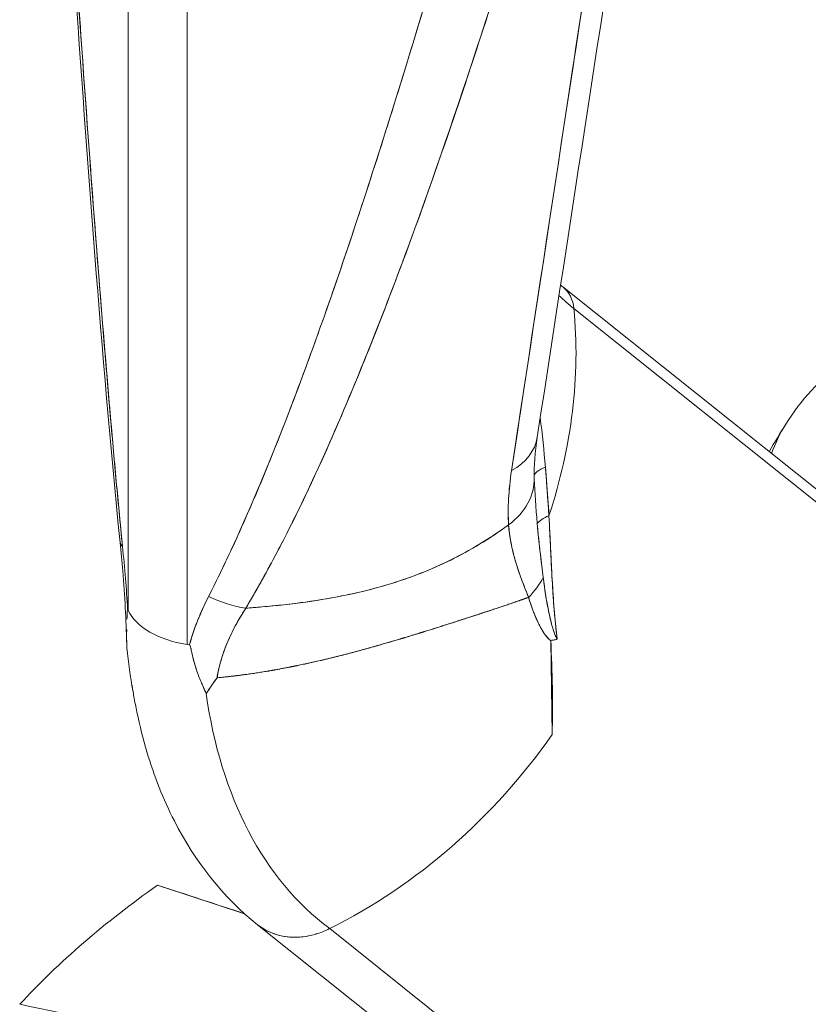
# Model space of a CAD drawing. Units: inches. Extents: x 3 to 195, y 3 to 12.
# Drawn here: x 180 to 180, y 7 to 7 of the extents above; entities that cross this region are included whole.
import ezdxf

# ---------------------------------------------------------------- set-up
doc = ezdxf.new("R2010")
doc.units = ezdxf.units.IN
doc.header["$MEASUREMENT"] = 0
doc.layers.get('0').update_dxf_attribs({"linetype": 'CONTINUOUS'})
doc.layers.add('DETAIL', color=1, linetype='CONTINUOUS')

# ---------------------------------------------------------------- blocks, each defined once
blk = doc.blocks.new('A$C3bc45627')
at = {"color": 0, "linetype": 'Continuous', "lineweight": 0, "extrusion": (1e-16, 0.816497, 0.57735)}
for p, q in [((-0.3617, -2.09462), (-0.3617, -2.89231)), ((-0.3617, -2.09462), (-0.3617, -2.89231)), ((-0.34049, -2.90456), (-0.34049, -2.10687)), ((-0.34049, -2.90456), (-0.34049, -2.10687)), ((-0.20496, -2.77551), (-0.08006, -2.87528)), ((-0.20092, -2.78334), (-0.08053, -2.87951)), ((-0.08053, -2.87951), (-0.20092, -2.78334)), ((-0.36193, -2.89182), (-0.3617, -2.89231)), ((-0.3617, -2.89231), (-0.36193, -2.89182)), ((-0.34049, -2.90456), (-0.33964, -2.90469)), ((-0.33964, -2.90469), (-0.34049, -2.90456)), ((-0.20875, -2.93701), (-0.20927, -2.90308)), ((-0.20927, -2.90316), (-0.20927, -2.90308)), ((-0.20927, -2.90316), (-0.20875, -2.93701)), ((-0.35111, -2.99143), (-0.31975, -3.00173)), ((-0.31505, -3.00572), (-0.14017, -3.14541)), ((-0.2955, -3.00949), (-0.29551, -3.00949)), ((-0.29551, -3.00949), (-0.2955, -3.00949)), ((-0.12327, -3.13954), (-0.28904, -3.00712)), ((-0.28904, -3.00712), (-0.12327, -3.13954))]:
    blk.add_line(p, q, dxfattribs=at)
at = {"color": 0, "linetype": 'Continuous', "lineweight": 0}
for centre, major_axis, ratio, start_param, end_param in [((-0.26478, -2.73577), (0.0049, -0.02303), 0.000309, -0.000081, 0.000972), ((-0.06275, -2.56969), (-0.12754, -0.22091), 0.57735, -0.135024, -0.087266), ((-0.21457, -2.78754), (0.00961, 0.01203), 0.81339, -0.697674, 0), ((-0.36242, -2.83301), (0.11369, 0.14233), 0.81339, -1.143077, -0.697674), ((0, -2.8509), (-0.13227, 0), 0.57735, -0.345838, -0.200624), ((-0.24381, -2.82524), (0.02965, -0.00456), 0.677366, -0.714435, -0.000001), ((-0.18527, -2.84278), (-0.02998, -0.00103), 0.198574, -0.532719, -0.032252), ((-0.24522, -2.845), (0.02999, 0.00066), 0.765551, -0.823586, 0.000012), ((-0.1848, -2.86225), (-0.03, -0.00036), 0.269195, -0.581889, -0.210389), ((-0.3348, -2.86479), (-0.02985, -0.00298), 0.241954, 0, 0.219556), ((-0.23926, -2.87576), (0.02875, 0.00857), 0.725494, -0.94081, -0.597453), ((-0.32495, -2.87048), (0.0267, -0.01368), 0.614517, -1.546725, -1.061858), ((-0.33272, -2.88783), (-0.03, 0), 0.57735, 0.261799, 1.308997), ((-0.33272, -2.88783), (-0.03, 0), 0.57735, 0.261799, 1.308997), ((-0.21154, -2.89739), (0.00586, -0.00404), 0.684012, -0.772318, -0.495537), ((-0.30905, -2.89906), (0.00376, -0.0405), 0.753839, -1.271456, -1.212722), ((-0.24462, -2.80397), (-0.07583, -0.13179), 0.452227, -0.351405, -0.322983), ((0, -3.15798), (-0.45442, 0), 0.57735, -0.687776, -0.490321)]:
    blk.add_ellipse(centre, major_axis=major_axis, ratio=ratio, start_param=start_param, end_param=end_param, dxfattribs=at)
at = {"color": 0, "linetype": 'Continuous', "lineweight": 0, "extrusion": (-1e-16, -2e-16, -1)}
for centre, major_axis, ratio, start_param, end_param in [((-0.26478, -2.73577), (0.00493, -0.02303), 0.000309, 0.000081, 0.001135), ((-0.24381, -2.82524), (0.02965, -0.00456), 0.677366, 0.000001, 0.714435), ((-0.29633, -2.98228), (-0.01872, -0.02344), 0.81339, -0.646237, 0.000286)]:
    blk.add_ellipse(centre, major_axis=major_axis, ratio=ratio, start_param=start_param, end_param=end_param, dxfattribs=at)
at = {"color": 0, "linetype": 'Continuous', "lineweight": 0, "extrusion": (0, 0, -1)}
for centre, major_axis, ratio, start_param, end_param in [((-0.06275, -2.56969), (-0.12754, -0.22091), 0.57735, 0.087266, 0.135024), ((-0.36242, -2.83301), (-0.11369, -0.14233), 0.81339, -2.443918, -1.998516), ((-0.29633, -2.98228), (-0.01872, -0.02344), 0.81339, -1.052491, -0.946827)]:
    blk.add_ellipse(centre, major_axis=major_axis, ratio=ratio, start_param=start_param, end_param=end_param, dxfattribs=at)
at = {"color": 0, "linetype": 'Continuous', "lineweight": 0, "extrusion": (-1e-16, 0, -1)}
for centre, major_axis, ratio, start_param, end_param in [((-0.21457, -2.78754), (0.00961, 0.01203), 0.81339, 0, 0.697674), ((-0.20777, -2.89789), (-0.00149, 0.00529), 0.184455, -2.59648, -2.216622), ((-0.33328, -2.85628), (-0.11369, -0.14233), 0.81339, -1.651264, -1.052491), ((-0.29633, -2.98228), (-0.01872, -0.02344), 0.81339, -0.577306, 0.000286)]:
    blk.add_ellipse(centre, major_axis=major_axis, ratio=ratio, start_param=start_param, end_param=end_param, dxfattribs=at)
at = {"color": 0, "linetype": 'Continuous', "lineweight": 0, "extrusion": (0, 1e-16, -1)}
blk.add_ellipse((0, -2.8509), major_axis=(-0.13227, 0), ratio=0.57735, start_param=0.200624, end_param=0.345838, dxfattribs=at)
at = {"color": 0, "linetype": 'Continuous', "lineweight": 0, "extrusion": (0, 5e-16, -1)}
blk.add_ellipse((-0.18527, -2.84278), major_axis=(-0.02998, -0.00103), ratio=0.198574, start_param=0.032252, end_param=0.532719, dxfattribs=at)
at = {"color": 0, "linetype": 'Continuous', "lineweight": 0, "extrusion": (0, -1e-16, -1)}
for centre, major_axis, ratio, start_param, end_param in [((-0.24522, -2.845), (0.02999, 0.00066), 0.765551, -0.000012, 0.823586), ((-0.20622, -2.89981), (-0.00204, 0.00539), 0.326959, -1.724727, -1.466094)]:
    blk.add_ellipse(centre, major_axis=major_axis, ratio=ratio, start_param=start_param, end_param=end_param, dxfattribs=at)
at = {"color": 0, "linetype": 'Continuous', "lineweight": 0, "extrusion": (1e-16, 4e-16, -1)}
blk.add_ellipse((-0.1848, -2.86225), major_axis=(-0.03, -0.00036), ratio=0.269195, start_param=0.210389, end_param=0.581889, dxfattribs=at)
at = {"color": 0, "linetype": 'Continuous', "lineweight": 0, "extrusion": (0, 2e-16, -1)}
blk.add_ellipse((-0.3348, -2.86479), major_axis=(-0.02985, -0.00298), ratio=0.241954, start_param=-0.219556, end_param=0, dxfattribs=at)
at = {"color": 0, "linetype": 'Continuous', "lineweight": 0, "extrusion": (-1e-16, 1e-16, -1)}
for centre, major_axis, ratio, start_param, end_param in [((-0.23926, -2.87576), (-0.02875, -0.00857), 0.725494, -2.544139, -2.200783), ((-0.37324, -2.84152), (0.00879, -0.08388), 0.084811, -0.875701, -0.875671)]:
    blk.add_ellipse(centre, major_axis=major_axis, ratio=ratio, start_param=start_param, end_param=end_param, dxfattribs=at)
at = {"color": 0, "linetype": 'Continuous', "lineweight": 0, "extrusion": (1e-16, -3e-16, -1)}
blk.add_ellipse((-0.32495, -2.87048), major_axis=(-0.0267, 0.01368), ratio=0.614517, start_param=-2.079735, end_param=-1.594868, dxfattribs=at)
at = {"color": 0, "linetype": 'Continuous', "lineweight": 0, "extrusion": (4e-16, -2e-16, -1)}
blk.add_ellipse((-0.35069, -2.84534), major_axis=(0.00955, 0.06864), ratio=0.095651, start_param=-2.403312, end_param=-2.362611, dxfattribs=at)
at = {"color": 0, "linetype": 'Continuous', "lineweight": 0, "extrusion": (0, -2e-16, -1)}
blk.add_ellipse((-0.33328, -2.85628), major_axis=(-0.11369, -0.14233), ratio=0.81339, start_param=-1.651268, end_param=-1.052487, dxfattribs=at)
at = {"color": 0, "linetype": 'Continuous', "lineweight": 0, "extrusion": (0, -3e-16, -1)}
blk.add_ellipse((0, -3.15798), major_axis=(0.45442, 0), ratio=0.57735, start_param=-2.651272, end_param=-2.453817, dxfattribs=at)
at = {"color": 0, "linetype": 'Continuous', "lineweight": 0, "extrusion": (-2e-16, 0, -1)}
blk.add_ellipse((-0.29633, -2.98228), major_axis=(-0.01872, -0.02344), ratio=0.81339, start_param=-0.855299, end_param=-0.761232, dxfattribs=at)
at = {"color": 0, "linetype": 'Continuous', "lineweight": 0}
for points, knots in [([(-0.36466, -2.86777), (-0.37163, -2.79789), (-0.37646, -2.73008), (-0.38501, -2.60684), (-0.38858, -2.55129), (-0.39202, -2.49593)], [0, 0, 0, 0, 0.2169929, 0.2169929, 0.3975748, 0.3975748, 0.3975748, 0.3975748]), ([(-0.36378, -2.86927), (-0.3664, -2.84307), (-0.36915, -2.81178), (-0.37205, -2.77539), (-0.37423, -2.7479), (-0.37652, -2.71717), (-0.37892, -2.6832), (-0.38258, -2.63123), (-0.38658, -2.57051), (-0.3909, -2.50104)], [0, 0, 0, 0, 0.25, 0.25, 0.25, 0.5, 0.5, 0.5, 1, 1, 1, 1]), ([(-0.36378, -2.86927), (-0.36462, -2.86087), (-0.36542, -2.85252), (-0.36695, -2.8359), (-0.36769, -2.82763), (-0.36983, -2.80288), (-0.37117, -2.78649), (-0.37374, -2.75385), (-0.37498, -2.7376), (-0.37736, -2.70518), (-0.37851, -2.68902), (-0.38189, -2.64064), (-0.38404, -2.60852), (-0.38775, -2.55129), (-0.38934, -2.52614), (-0.3909, -2.50104)], [0, 0, 0, 0, 0.000660018, 0.000660018, 0.001320037, 0.001320037, 0.002640074, 0.002640074, 0.003960111, 0.003960111, 0.005280148, 0.005280148, 0.007920222, 0.007920222, 0.009999173, 0.009999173, 0.009999173, 0.009999173]), ([(-0.18123, -2.56495), (-0.18401, -2.58315), (-0.18679, -2.60135), (-0.18957, -2.61955), (-0.20088, -2.69367), (-0.21218, -2.76777), (-0.22343, -2.84185)], [0.008141837, 0.008141837, 0.008141837, 0.008141837, 0.01005007, 0.01005007, 0.01005007, 0.017821722, 0.017821722, 0.017821722, 0.017821722]), ([(-0.20189, -2.57927), (-0.21966, -2.63987), (-0.23656, -2.69297), (-0.25396, -2.74241), (-0.26266, -2.76712), (-0.27268, -2.79319), (-0.28376, -2.81957), (-0.29485, -2.84594), (-0.30714, -2.87107), (-0.31929, -2.89147)], [0, 0, 0, 0, 0.5, 0.5, 0.5, 0.75, 0.75, 0.75, 1, 1, 1, 1]), ([(-0.31929, -2.89147), (-0.31561, -2.8853), (-0.31214, -2.87907), (-0.30549, -2.8665), (-0.30231, -2.86017), (-0.2931, -2.84107), (-0.28739, -2.8282), (-0.27651, -2.8023), (-0.27134, -2.78927), (-0.2614, -2.76309), (-0.25661, -2.74995), (-0.24269, -2.7104), (-0.23396, -2.68388), (-0.21739, -2.63134), (-0.20953, -2.60533), (-0.20189, -2.57927)], [0, 0, 0, 0, 0.00066002, 0.00066002, 0.00132004, 0.00132004, 0.00264007, 0.00264007, 0.00396011, 0.00396011, 0.00528015, 0.00528015, 0.00792022, 0.00792022, 0.01049731, 0.01049731, 0.01049731, 0.01049731]), ([(-0.23151, -2.59306), (-0.24764, -2.65073), (-0.26255, -2.70053), (-0.27623, -2.74249), (-0.28517, -2.76991), (-0.29372, -2.79438), (-0.30188, -2.8159), (-0.31267, -2.84439), (-0.32295, -2.86816), (-0.33272, -2.88721)], [0, 0, 0, 0, 0.5, 0.5, 0.5, 0.75, 0.75, 0.75, 1, 1, 1, 1]), ([(-0.23151, -2.59307), (-0.23734, -2.6139), (-0.24328, -2.6347), (-0.25713, -2.68179), (-0.26512, -2.70806), (-0.27773, -2.74721), (-0.28204, -2.76022), (-0.29094, -2.78611), (-0.29554, -2.799), (-0.30514, -2.82462), (-0.31014, -2.83734), (-0.31814, -2.85623), (-0.32089, -2.86249), (-0.32661, -2.87493), (-0.32958, -2.8811), (-0.33272, -2.88721)], [-0.009999173, -0.009999173, -0.009999173, -0.009999173, -0.007920222, -0.007920222, -0.005280148, -0.005280148, -0.003960111, -0.003960111, -0.002640074, -0.002640074, -0.001320037, -0.001320037, -0.000660018, -0.000660018, 0, 0, 0, 0]), ([(-0.12444, -2.82502), (-0.11902, -2.81633), (-0.11199, -2.80884), (-0.09535, -2.79556), (-0.08557, -2.78991), (-0.075, -2.78534)], [4.272829, 4.272829, 4.272829, 4.272829, 4.5531917, 4.5531917, 4.854805, 4.854805, 4.854805, 4.854805]), ([(-0.22343, -2.84185), (-0.22396, -2.84533), (-0.22431, -2.84869), (-0.22449, -2.85195), (-0.22466, -2.85521), (-0.22466, -2.85837), (-0.22447, -2.86139)], [0, 0, 0, 0, 0.0003649417, 0.0003649417, 0.0003649417, 0.0007298838, 0.0007298838, 0.0007298838, 0.0007298838]), ([(-0.22447, -2.86139), (-0.22465, -2.85845), (-0.22466, -2.85532), (-0.22449, -2.85202), (-0.22431, -2.84873), (-0.22397, -2.84535), (-0.22343, -2.84185)], [0, 0, 0, 0, 0.000364942, 0.000364942, 0.000364942, 0.000729884, 0.000729884, 0.000729884, 0.000729884]), ([(-0.20992, -2.85811), (-0.20945, -2.86674), (-0.20914, -2.87441), (-0.20876, -2.88136), (-0.20854, -2.88534), (-0.20824, -2.88949), (-0.20788, -2.89358), (-0.20761, -2.89664), (-0.20732, -2.89962), (-0.207, -2.90256)], [0, 0, 0, 0, 0.000634592, 0.000634592, 0.000634592, 0.000997216, 0.000997216, 0.000997216, 0.001269184, 0.001269184, 0.001269184, 0.001269184]), ([(-0.20992, -2.85811), (-0.20971, -2.86201), (-0.20952, -2.86587), (-0.20915, -2.87353), (-0.20898, -2.87732), (-0.20856, -2.88481), (-0.20831, -2.88851), (-0.20785, -2.89394), (-0.20769, -2.89573), (-0.20735, -2.89921), (-0.20718, -2.90089), (-0.207, -2.90256)], [0, 0, 0, 0, 0.00034593, 0.00034593, 0.000691861, 0.000691861, 0.001037791, 0.001037791, 0.001210756, 0.001210756, 0.001375469, 0.001375469, 0.001375469, 0.001375469]), ([(-0.31929, -2.89147), (-0.31732, -2.89133), (-0.31536, -2.89118), (-0.31341, -2.89101), (-0.31078, -2.89078), (-0.30816, -2.89052), (-0.30556, -2.89023), (-0.30295, -2.88994), (-0.30035, -2.88961), (-0.29778, -2.88926), (-0.29264, -2.88854), (-0.28759, -2.88768), (-0.28263, -2.88665), (-0.27768, -2.88561), (-0.27281, -2.88439), (-0.26803, -2.88295), (-0.26564, -2.88224), (-0.26327, -2.88146), (-0.26093, -2.88064), (-0.25858, -2.87981), (-0.25627, -2.87893), (-0.25399, -2.87799), (-0.24942, -2.87611), (-0.24495, -2.87398), (-0.24063, -2.87164), (-0.23632, -2.86929), (-0.23214, -2.86672), (-0.22809, -2.86395), (-0.22687, -2.86312), (-0.22566, -2.86226), (-0.22447, -2.86139)], [0, 0, 0, 0, 0.055619, 0.055619, 0.055619, 0.130545, 0.130545, 0.130545, 0.205471, 0.205471, 0.205471, 0.355323, 0.355323, 0.355323, 0.505175, 0.505175, 0.505175, 0.580101, 0.580101, 0.580101, 0.655027, 0.655027, 0.655027, 0.804879, 0.804879, 0.804879, 0.954731, 0.954731, 0.954731, 1, 1, 1, 1]), ([(-0.31929, -2.89147), (-0.31603, -2.89124), (-0.3116, -2.8909), (-0.30555, -2.89023), (-0.29949, -2.88955), (-0.29522, -2.88891), (-0.29179, -2.88835), (-0.28836, -2.88779), (-0.28417, -2.887), (-0.28022, -2.88612), (-0.27626, -2.88525), (-0.2722, -2.8842), (-0.26811, -2.88298), (-0.25993, -2.88053), (-0.25224, -2.87749), (-0.24538, -2.8741), (-0.23852, -2.87071), (-0.23151, -2.86652), (-0.22447, -2.86139)], [0, 0, 0, 0, 0.125, 0.125, 0.125, 0.25, 0.25, 0.25, 0.375, 0.375, 0.375, 0.5, 0.5, 0.5, 0.75, 0.75, 0.75, 1, 1, 1, 1]), ([(-0.22447, -2.86139), (-0.22418, -2.86583), (-0.22328, -2.87019), (-0.22137, -2.87667), (-0.22063, -2.87882), (-0.21904, -2.88315), (-0.21817, -2.88532), (-0.21729, -2.88756)], [-0.003737492, -0.003737492, -0.003737492, -0.003737492, -0.003125061, -0.003125061, -0.002818846, -0.002818846, -0.002512631, -0.002512631, -0.002512631, -0.002512631]), ([(-0.21199, -2.88041), (-0.21232, -2.87781), (-0.21272, -2.87457), (-0.21316, -2.8707), (-0.21334, -2.86908), (-0.21368, -2.86608), (-0.21408, -2.86178), (-0.21411, -2.8615), (-0.21413, -2.86121), (-0.21416, -2.86092)], [0.0005434207, 0.0005434207, 0.0005434207, 0.0005434207, 0.0008442306, 0.0008442306, 0.0008442306, 0.0011264178, 0.0011264178, 0.0011264178, 0.0011450405, 0.0011450405, 0.0011450405, 0.0011450405]), ([(-0.21199, -2.8804), (-0.21234, -2.87763), (-0.21268, -2.87484), (-0.21343, -2.86837), (-0.21382, -2.86467), (-0.21416, -2.86092)], [-0.000611212, -0.000611212, -0.000611212, -0.000611212, -0.0003459304, -0.0003459304, 0, 0, 0, 0]), ([(-0.36228, -2.90385), (-0.36244, -2.89592), (-0.36295, -2.88707), (-0.36399, -2.87464), (-0.36431, -2.87122), (-0.36466, -2.86777)], [0, 0, 0, 0, 0.02877524, 0.02877524, 0.03951897, 0.03951897, 0.03951897, 0.03951897]), ([(-0.21982, -2.88102), (-0.21949, -2.88191), (-0.21908, -2.88298), (-0.21859, -2.88426), (-0.21783, -2.88622), (-0.21738, -2.88736), (-0.21729, -2.88756)], [0.0008280623, 0.0008280623, 0.0008280623, 0.0008280623, 0.0009660727, 0.0009660727, 0.0009660727, 0.0011040831, 0.0011040831, 0.0011040831, 0.0011040831]), ([(-0.20886, -2.89767), (-0.20924, -2.89623), (-0.20957, -2.8948), (-0.20987, -2.89339), (-0.20996, -2.89298), (-0.21004, -2.89257), (-0.21012, -2.89216), (-0.21048, -2.8904), (-0.21082, -2.88848), (-0.21115, -2.88639), (-0.21131, -2.88536), (-0.21148, -2.88421), (-0.21166, -2.88293), (-0.21177, -2.88214), (-0.21188, -2.8813), (-0.21199, -2.8804)], [0.0001891503, 0.0001891503, 0.0001891503, 0.0001891503, 0.0003354091, 0.0003354091, 0.0003354091, 0.0003783006, 0.0003783006, 0.0003783006, 0.0005674509, 0.0005674509, 0.0005674509, 0.0006843816, 0.0006843816, 0.0006843816, 0.0007566012, 0.0007566012, 0.0007566012, 0.0007566012]), ([(-0.20886, -2.89767), (-0.20906, -2.89691), (-0.20925, -2.89612), (-0.20966, -2.89439), (-0.20986, -2.89344), (-0.21084, -2.88863), (-0.21146, -2.8846), (-0.21199, -2.88041)], [-0.0005907649, -0.0005907649, -0.0005907649, -0.0005907649, -0.0005050409, -0.0005050409, -0.0004040327, -0.0004040327, 0, 0, 0, 0]), ([(-0.33272, -2.88721), (-0.33546, -2.89255), (-0.33773, -2.89807), (-0.33947, -2.9041), (-0.33955, -2.90439), (-0.33964, -2.90469)], [0, 0, 0, 0, 0.0005738828, 0.0005738828, 0.00060365, 0.00060365, 0.00060365, 0.00060365]), ([(-0.32968, -2.91659), (-0.32548, -2.91621), (-0.32011, -2.9156), (-0.31363, -2.91456), (-0.30625, -2.91338), (-0.30123, -2.91231), (-0.29846, -2.91171), (-0.29826, -2.91167), (-0.29807, -2.91163), (-0.2979, -2.91159), (-0.29207, -2.91034), (-0.28701, -2.90909), (-0.28268, -2.90796), (-0.27718, -2.90653), (-0.2723, -2.90515), (-0.26802, -2.9039), (-0.26686, -2.90356), (-0.26571, -2.90322), (-0.26459, -2.90289), (-0.26085, -2.90178), (-0.25732, -2.9007), (-0.25402, -2.89967), (-0.24931, -2.8982), (-0.24492, -2.8968), (-0.24084, -2.89548), (-0.23858, -2.89475), (-0.23637, -2.89403), (-0.23421, -2.89332), (-0.2323, -2.89269), (-0.23044, -2.89207), (-0.22862, -2.89147), (-0.22478, -2.89019), (-0.22097, -2.88888), (-0.21729, -2.88756)], [0, 0, 0, 0, 0.125, 0.125, 0.125, 0.241727, 0.241727, 0.241727, 0.25, 0.25, 0.25, 0.375, 0.375, 0.375, 0.5, 0.5, 0.5, 0.52891, 0.52891, 0.52891, 0.625, 0.625, 0.625, 0.75, 0.75, 0.75, 0.81643, 0.81643, 0.81643, 0.875, 0.875, 0.875, 1, 1, 1, 1]), ([(-0.21729, -2.88756), (-0.21628, -2.89092), (-0.21519, -2.89381), (-0.21405, -2.89623), (-0.21336, -2.89769), (-0.21266, -2.89897), (-0.21196, -2.90006), (-0.211, -2.90155), (-0.21011, -2.90258), (-0.20927, -2.90316)], [0, 0, 0, 0, 0.5, 0.5, 0.5, 0.75, 0.75, 0.75, 1, 1, 1, 1]), ([(-0.21729, -2.88756), (-0.21603, -2.89175), (-0.21472, -2.89494), (-0.21352, -2.8973), (-0.21311, -2.89812), (-0.21271, -2.89884), (-0.21233, -2.89947), (-0.21184, -2.90028), (-0.21138, -2.90093), (-0.21098, -2.90145), (-0.21018, -2.90248), (-0.20957, -2.90294), (-0.20936, -2.9031), (-0.2093, -2.90314), (-0.20927, -2.90316), (-0.20927, -2.90316)], [0, 0, 0, 0, 0.3435498, 0.3435498, 0.3435498, 0.4625114, 0.4625114, 0.4625114, 0.6164507, 0.6164507, 0.6164507, 0.9200532, 0.9200532, 0.9200532, 1, 1, 1, 1]), ([(-0.36217, -2.89549), (-0.36215, -2.89485), (-0.36212, -2.8942), (-0.3621, -2.89354), (-0.36209, -2.8933), (-0.36208, -2.89309), (-0.36207, -2.8929), (-0.36206, -2.89278), (-0.36205, -2.89267), (-0.36205, -2.89256), (-0.36204, -2.89241), (-0.36203, -2.89229), (-0.36202, -2.89219), (-0.362, -2.89187), (-0.36196, -2.89174), (-0.36193, -2.89182)], [0.0004243684, 0.0004243684, 0.0004243684, 0.0004243684, 0.0004950965, 0.0004950965, 0.0004950965, 0.0005167901, 0.0005167901, 0.0005167901, 0.0005304605, 0.0005304605, 0.0005304605, 0.0005446061, 0.0005446061, 0.0005446061, 0.0005658246, 0.0005658246, 0.0005658246, 0.0005658246]), ([(-0.32968, -2.91659), (-0.32899, -2.91239), (-0.32772, -2.90801), (-0.32581, -2.90355), (-0.3242, -2.89978), (-0.32204, -2.89572), (-0.31929, -2.89147)], [0.0000004, 0.0000004, 0.0000004, 0.0000004, 0.5, 0.5, 0.5, 1, 1, 1, 1]), ([(-0.32968, -2.91659), (-0.32955, -2.91582), (-0.3294, -2.91504), (-0.32924, -2.91427), (-0.32868, -2.9116), (-0.32791, -2.90898), (-0.32695, -2.90641), (-0.32505, -2.90127), (-0.32242, -2.8963), (-0.31929, -2.89147)], [0, 0, 0, 0, 0.087552, 0.087552, 0.087552, 0.391701, 0.391701, 0.391701, 1, 1, 1, 1]), ([(-0.20819, -2.89991), (-0.20835, -2.89942), (-0.20852, -2.89888), (-0.20868, -2.8983), (-0.20874, -2.8981), (-0.2088, -2.89789), (-0.20886, -2.89767)], [0.00010808589, 0.00010808589, 0.00010808589, 0.00010808589, 0.00016801758, 0.00016801758, 0.00016801758, 0.00018915031, 0.00018915031, 0.00018915031, 0.00018915031]), ([(-0.207, -2.90256), (-0.20717, -2.9023), (-0.20732, -2.90201), (-0.20753, -2.90157), (-0.20759, -2.90143), (-0.20765, -2.9013)], [-0.000803249, -0.000803249, -0.000803249, -0.000803249, -0.00075756136, -0.00075756136, -0.00073857103, -0.00073857103, -0.00073857103, -0.00073857103]), ([(-0.33964, -2.90469), (-0.3395, -2.90471), (-0.33939, -2.90491), (-0.33928, -2.90529), (-0.33924, -2.90542), (-0.3392, -2.90558), (-0.33915, -2.90578), (-0.33912, -2.90589), (-0.33909, -2.90603), (-0.33906, -2.90619), (-0.33901, -2.90639), (-0.33896, -2.90664), (-0.3389, -2.90693), (-0.33874, -2.90769), (-0.33857, -2.90846), (-0.33839, -2.90921), (-0.33818, -2.91012), (-0.33792, -2.91109), (-0.33761, -2.91212), (-0.33746, -2.91264), (-0.33729, -2.91316), (-0.33711, -2.91371), (-0.33685, -2.91451), (-0.33658, -2.91524), (-0.33633, -2.9159), (-0.33619, -2.91626), (-0.33605, -2.91661), (-0.33591, -2.91697), (-0.33576, -2.91733), (-0.3356, -2.9177), (-0.33544, -2.91806), (-0.33496, -2.91913), (-0.33439, -2.92055), (-0.3336, -2.92232)], [0, 0, 0, 0, 0.0000203644, 0.0000203644, 0.0000203644, 0.0000356377, 0.0000356377, 0.0000356377, 0.000051137, 0.000051137, 0.000051137, 0.0000712753, 0.0000712753, 0.0000712753, 0.0001425506, 0.0001425506, 0.0001425506, 0.0002375674, 0.0002375674, 0.0002375674, 0.0002851013, 0.0002851013, 0.0002851013, 0.0003563766, 0.0003563766, 0.0003563766, 0.0003912653, 0.0003912653, 0.0003912653, 0.0004276519, 0.0004276519, 0.0004276519, 0.0005702026, 0.0005702026, 0.0005702026, 0.0005702026]), ([(-0.3389, -2.90693), (-0.33874, -2.90769), (-0.33857, -2.90845), (-0.33839, -2.90921), (-0.33807, -2.91057), (-0.33766, -2.91207), (-0.33711, -2.91371)], [0.0000712753, 0.0000712753, 0.0000712753, 0.0000712753, 0.0001425506, 0.0001425506, 0.0001425506, 0.0002851013, 0.0002851013, 0.0002851013, 0.0002851013]), ([(-0.31506, -3.00572), (-0.32747, -2.99579), (-0.33759, -2.98293), (-0.34904, -2.96052), (-0.35239, -2.95202), (-0.35635, -2.93873), (-0.35755, -2.93393), (-0.35897, -2.92713), (-0.35933, -2.92526), (-0.35981, -2.92259), (-0.35994, -2.92185), (-0.36016, -2.92054), (-0.36025, -2.92001), (-0.36035, -2.91936), (-0.36036, -2.91933), (-0.36037, -2.91928), (-0.36037, -2.91926), (-0.36038, -2.91923), (-0.36038, -2.91922), (-0.36038, -2.91921), (-0.36038, -2.91921), (-0.36038, -2.9192), (-0.36038, -2.9192), (-0.36038, -2.9192), (-0.36038, -2.91919), (-0.36038, -2.91919)], [0, 0, 0, 0, 0.0674676, 0.0674676, 0.1031442, 0.1031442, 0.1221085, 0.1221085, 0.1292153, 0.1292153, 0.1318799, 0.1318799, 0.1338788, 0.1338788, 0.1339835, 0.1339835, 0.1340362, 0.1340362, 0.1340627, 0.1340627, 0.1340758, 0.1340758, 0.1341025, 0.1341025, 0.134129, 0.134129, 0.134129, 0.134129]), ([(-0.11944, -3.13305), (-0.11329, -3.12201), (-0.10665, -3.1085), (-0.10061, -3.09275), (-0.09457, -3.077), (-0.08958, -3.0604), (-0.08575, -3.0418), (-0.08191, -3.02319), (-0.07958, -3.00447), (-0.07883, -2.98463), (-0.07807, -2.96478), (-0.07904, -2.94461), (-0.08108, -2.9272)], [0, 0, 0, 0, 0.25, 0.25, 0.25, 0.5, 0.5, 0.5, 0.75, 0.75, 0.75, 1, 1, 1, 1]), ([(-0.11944, -3.13305), (-0.116, -3.12687), (-0.11263, -3.12034), (-0.10619, -3.10659), (-0.10311, -3.09935), (-0.09735, -3.08417), (-0.09467, -3.07622), (-0.09163, -3.06581), (-0.09103, -3.0637), (-0.08988, -3.05946), (-0.08933, -3.05732), (-0.08772, -3.05087), (-0.08673, -3.04652), (-0.08398, -3.0333), (-0.08248, -3.02428), (-0.08016, -3.0058), (-0.07934, -2.99635), (-0.0788, -2.98426), (-0.07872, -2.98183), (-0.0786, -2.97694), (-0.07856, -2.97448), (-0.07853, -2.96709), (-0.07861, -2.96214), (-0.07914, -2.94726), (-0.0799, -2.93726), (-0.08108, -2.9272)], [0, 0, 0, 0, 0.000863304, 0.000863304, 0.001726607, 0.001726607, 0.002589911, 0.002589911, 0.002805737, 0.002805737, 0.003021563, 0.003021563, 0.003453215, 0.003453215, 0.004316518, 0.004316518, 0.005179822, 0.005179822, 0.005395648, 0.005395648, 0.005611474, 0.005611474, 0.006043126, 0.006043126, 0.006906429, 0.006906429, 0.006906429, 0.006906429]), ([(-0.29673, -3.00976), (-0.29687, -3.00978), (-0.29805, -3.01001), (-0.29904, -3.01011), (-0.29979, -3.01016)], [-0.560094141, -0.560094141, -0.560094141, -0.560094141, -0.559135975, -0.551700209, -0.551700209, -0.551700209, -0.551700209])]:
    blk.add_open_spline(points, degree=3, knots=knots, dxfattribs=at)
at = {"color": 0, "linetype": 'Continuous', "lineweight": 0, "extrusion": (-3.9451e-11, 6.0632e-12, -1)}
blk.add_open_spline([(-0.17106, -2.54939), (-0.18542, -2.64287), (-0.19978, -2.73634), (-0.21416, -2.8298)], degree=3, dxfattribs=at)
at = {"color": 0, "linetype": 'Continuous', "lineweight": 0}
for points in [[(-0.22343, -2.84185), (-0.21181, -2.76535), (-0.19774, -2.67305), (-0.18123, -2.56495)], [(-0.20496, -2.77551), (-0.20521, -2.77531), (-0.20546, -2.7751), (-0.20571, -2.7749)], [(-0.28637, -2.8257), (-0.28635, -2.82562), (-0.28633, -2.82555), (-0.28631, -2.82548)], [(-0.12444, -2.82502), (-0.12647, -2.82826), (-0.12848, -2.83159), (-0.13047, -2.83501)], [(-0.21416, -2.8298), (-0.21499, -2.8352), (-0.21532, -2.84024), (-0.21523, -2.84433)], [(-0.21523, -2.84433), (-0.21523, -2.84449), (-0.21522, -2.84464), (-0.21522, -2.84479)], [(-0.21416, -2.86092), (-0.21469, -2.85514), (-0.21505, -2.84975), (-0.21522, -2.84479)], [(-0.22447, -2.86139), (-0.22419, -2.86554), (-0.22339, -2.86984), (-0.22199, -2.87458)], [(-0.36193, -2.89182), (-0.36237, -2.88455), (-0.36301, -2.87701), (-0.36378, -2.86927)], [(-0.22199, -2.87458), (-0.22141, -2.87653), (-0.2207, -2.87866), (-0.21982, -2.88102)], [(-0.33272, -2.88721), (-0.33574, -2.89311), (-0.33805, -2.89894), (-0.33964, -2.90469)], [(-0.36205, -2.89256), (-0.36204, -2.89241), (-0.36203, -2.89229), (-0.36202, -2.89219)], [(-0.3621, -2.89354), (-0.36208, -2.89317), (-0.36207, -2.89284), (-0.36205, -2.89256)], [(-0.36229, -2.90091), (-0.36229, -2.90053), (-0.36228, -2.89997), (-0.36227, -2.89919)], [(-0.36222, -2.90579), (-0.36226, -2.90464), (-0.36229, -2.90355), (-0.36229, -2.90256)], [(-0.36222, -2.90579), (-0.36171, -2.91112), (-0.36098, -2.91629), (-0.36004, -2.92127)], [(-0.36004, -2.92127), (-0.36098, -2.91629), (-0.36171, -2.91112), (-0.36222, -2.90579)], [(-0.33964, -2.90469), (-0.33951, -2.90471), (-0.33939, -2.90491), (-0.33928, -2.90529)], [(-0.3336, -2.92232), (-0.33249, -2.9206), (-0.33119, -2.9187), (-0.32968, -2.91659)], [(-0.3336, -2.92232), (-0.33222, -2.92019), (-0.3309, -2.91829), (-0.32968, -2.91659)], [(-0.33544, -2.91806), (-0.33493, -2.91924), (-0.33433, -2.92067), (-0.3336, -2.92232)], [(-0.3336, -2.92232), (-0.32832, -2.95961), (-0.31294, -2.98925), (-0.28904, -3.00712)], [(-0.28904, -3.00712), (-0.31294, -2.98925), (-0.32832, -2.95961), (-0.3336, -2.92232)], [(-0.40088, -3.03443), (-0.36213, -3.04247), (-0.32834, -3.04949), (-0.29949, -3.05547)]]:
    blk.add_open_spline(points, degree=3, dxfattribs=at)
at = {"color": 0, "linetype": 'Continuous', "lineweight": 0, "extrusion": (1.45686e-07, -7.3137e-08, 1)}
blk.add_open_spline([(-0.25907, -2.68787), (-0.25907, -2.68788), (-0.25907, -2.68789), (-0.25908, -2.6879)], degree=3, dxfattribs=at)
at = {"color": 0, "linetype": 'Continuous', "lineweight": 0, "extrusion": (-6.45922e-08, 1.65791e-08, -1)}
blk.add_open_spline([(-0.25473, -2.74459), (-0.25472, -2.74455), (-0.25471, -2.7445), (-0.2547, -2.74446)], degree=3, dxfattribs=at)
at = {"color": 0, "linetype": 'Continuous', "lineweight": 0, "extrusion": (-1.76244e-08, 4.52676e-09, 1)}
blk.add_open_spline([(-0.25472, -2.74456), (-0.25471, -2.74451), (-0.2547, -2.74447), (-0.25469, -2.74442)], degree=3, dxfattribs=at)
at = {"color": 0, "linetype": 'Continuous', "lineweight": 0, "extrusion": (1.2047e-12, 1.365e-13, -1)}
blk.add_open_spline([(-0.21306, -2.82264), (-0.21233, -2.82868), (-0.21169, -2.83468), (-0.2112, -2.84065)], degree=3, dxfattribs=at)
at = {"color": 0, "linetype": 'Continuous', "lineweight": 0, "extrusion": (2.11354e-09, -6.00558e-10, 1)}
blk.add_rational_spline([(-0.28636, -2.82568), (-0.28634, -2.82561), (-0.28632, -2.82553), (-0.2863, -2.82546)], [0.999999997201, 0.999999997186, 0.999999997171, 0.999999997155], degree=3, dxfattribs=at)
at = {"color": 0, "linetype": 'Continuous', "lineweight": 0, "extrusion": (-3.8582e-09, -2.38478e-10, 1)}
blk.add_open_spline([(-0.29306, -2.84063), (-0.29305, -2.84067), (-0.29305, -2.8407), (-0.29305, -2.84073)], degree=3, dxfattribs=at)
at = {"color": 0, "linetype": 'Continuous', "lineweight": 0, "extrusion": (1.4187e-12, 1.169e-13, -1)}
blk.add_open_spline([(-0.2112, -2.84065), (-0.21057, -2.84834), (-0.21017, -2.85415), (-0.20992, -2.85811)], degree=3, dxfattribs=at)
at = {"color": 0, "linetype": 'Continuous', "lineweight": 0, "extrusion": (3.7166e-12, 2.729e-13, -1)}
blk.add_open_spline([(-0.2112, -2.84065), (-0.21072, -2.84654), (-0.21028, -2.85236), (-0.20992, -2.85811)], degree=3, dxfattribs=at)
at = {"color": 0, "linetype": 'Continuous', "lineweight": 0, "extrusion": (-0.37353, 0.927618, 0)}
blk.add_open_spline([(-0.31246, -2.84273), (-0.31246, -2.84274), (-0.31247, -2.84274), (-0.31247, -2.84274)], degree=3, dxfattribs=at)
at = {"color": 0, "linetype": 'Continuous', "lineweight": 0, "extrusion": (-1.41935e-08, -7.77892e-09, 1)}
blk.add_open_spline([(-0.29714, -2.8495), (-0.29714, -2.84948), (-0.29715, -2.84947), (-0.29716, -2.84945)], degree=3, dxfattribs=at)
at = {"color": 0, "linetype": 'Continuous', "lineweight": 0, "extrusion": (-1.0733e-08, -5.87826e-09, 1)}
blk.add_open_spline([(-0.29714, -2.8495), (-0.29714, -2.84948), (-0.29715, -2.84947), (-0.29716, -2.84945)], degree=3, dxfattribs=at)
at = {"color": 0, "linetype": 'Continuous', "lineweight": 0}
blk.add_rational_spline([(-0.21729, -2.88756), (-0.22091, -2.88886), (-0.22474, -2.89017), (-0.23287, -2.89289), (-0.23718, -2.89429), (-0.24608, -2.89717), (-0.25068, -2.89863), (-0.2577, -2.90081), (-0.26007, -2.90153), (-0.26484, -2.90297), (-0.26725, -2.90368), (-0.27454, -2.90579), (-0.27948, -2.90715), (-0.28948, -2.9097), (-0.29453, -2.91089), (-0.30218, -2.9125), (-0.30475, -2.913), (-0.30988, -2.91395), (-0.31245, -2.91438), (-0.31991, -2.91553), (-0.3248, -2.91615), (-0.32968, -2.91659)], [0.999999996949, 0.999999997252, 0.99999999752, 0.999999997972, 0.999999998152, 0.999999998424, 0.999999998517, 0.999999998608, 0.99999999863, 0.999999998661, 0.99999999867, 0.999999998679, 0.999999998663, 0.999999998605, 0.999999998562, 0.999999998491, 0.999999998466, 0.999999998416, 0.999999998391, 0.999999998322, 0.99999999828, 0.999999998252], degree=3, knots=[0.000924056, 0.000924056, 0.000924056, 0.000924056, 0.001836807, 0.001836807, 0.00279498, 0.00279498, 0.003753154, 0.003753154, 0.004232241, 0.004232241, 0.004711327, 0.004711327, 0.005669501, 0.005669501, 0.006627674, 0.006627674, 0.007106761, 0.007106761, 0.007585847, 0.007585847, 0.008498571, 0.008498571, 0.008498571, 0.008498571], dxfattribs=at)
at = {"color": 0, "linetype": 'Continuous', "lineweight": 0, "extrusion": (-4.9053e-12, 6.501e-13, -1)}
blk.add_open_spline([(-0.36202, -2.89219), (-0.362, -2.89187), (-0.36196, -2.89174), (-0.36193, -2.89182)], degree=3, dxfattribs=at)
at = {"color": 0, "linetype": 'Continuous', "lineweight": 0, "extrusion": (-0.999424, -0.033933, 0)}
blk.add_open_spline([(-0.36214, -2.89469), (-0.36214, -2.8947), (-0.36214, -2.8947), (-0.36214, -2.8947)], degree=3, dxfattribs=at)
at = {"color": 0, "linetype": 'Continuous', "lineweight": 0, "extrusion": (3.534e-13, -1.5601e-12, -1)}
blk.add_open_spline([(-0.207, -2.90256), (-0.20729, -2.9027), (-0.20754, -2.9028), (-0.20777, -2.90287), (-0.20794, -2.90292), (-0.20813, -2.90296), (-0.20831, -2.90299), (-0.20864, -2.90305), (-0.20895, -2.90307), (-0.20927, -2.90308)], degree=3, knots=[-0.00000922579, -0.00000922579, -0.00000922579, -0.00000922579, 0.00002084835, 0.00002084835, 0.00002084835, 0.00004340395, 0.00004340395, 0.00004340395, 0.00008287626, 0.00008287626, 0.00008287626, 0.00008287626], dxfattribs=at)
at = {"color": 0, "linetype": 'Continuous', "lineweight": 0, "extrusion": (-5.311e-12, 1.39045e-11, -1)}
blk.add_open_spline([(-0.2077, -2.90284), (-0.20748, -2.90278), (-0.20724, -2.90268), (-0.207, -2.90256)], degree=3, dxfattribs=at)
at = {"color": 0, "linetype": 'Continuous', "lineweight": 0, "extrusion": (4.67275e-11, 1.20653e-11, -1)}
blk.add_open_spline([(-0.33928, -2.90529), (-0.33924, -2.90542), (-0.3392, -2.90558), (-0.33915, -2.90578)], degree=3, dxfattribs=at)
at = {"color": 0, "linetype": 'Continuous', "lineweight": 0, "extrusion": (-5.01914e-11, -1.09626e-11, -1)}
blk.add_open_spline([(-0.33915, -2.90578), (-0.33909, -2.90605), (-0.33901, -2.90643), (-0.3389, -2.90693)], degree=3, dxfattribs=at)
at = {"color": 0, "linetype": 'Continuous', "lineweight": 0, "extrusion": (1.263e-12, 3.26e-14, -1)}
blk.add_open_spline([(-0.20927, -2.90308), (-0.20868, -2.91459), (-0.20851, -2.92591), (-0.20875, -2.93701)], degree=3, dxfattribs=at)
at = {"color": 0, "linetype": 'Continuous', "lineweight": 0, "extrusion": (3.12347e-10, 9.50585e-10, -1)}
blk.add_open_spline([(-0.31975, -3.00173), (-0.32977, -2.99844), (-0.34022, -2.99501), (-0.35111, -2.99143)], degree=3, dxfattribs=at)
at = {"color": 0, "linetype": 'Continuous', "lineweight": 0, "extrusion": (2.7241e-12, -7.8227e-12, -1)}
blk.add_open_spline([(-0.29179, -3.00834), (-0.29241, -3.00858), (-0.29322, -3.00886), (-0.2941, -3.00912), (-0.29422, -3.00915)], degree=3, knots=[-0.571827907, -0.571827907, -0.571827907, -0.571827907, -0.56657174, -0.565738941, -0.565738941, -0.565738941, -0.565738941], dxfattribs=at)
blk = doc.blocks.new('A$Cfa5cd8a0')
at = {"layer": 'DETAIL', "xscale": 0.171875, "yscale": 0.171875, "zscale": 0.171875}
blk.add_blockref('A$C3bc45627', (8.708443, 2.240173), dxfattribs=at)

msp = doc.modelspace()

# ---------------------------------------------------------------- block references
msp.add_blockref('A$Cfa5cd8a0', (171.25094, 4.870896))

doc.saveas('drawing.dxf')
